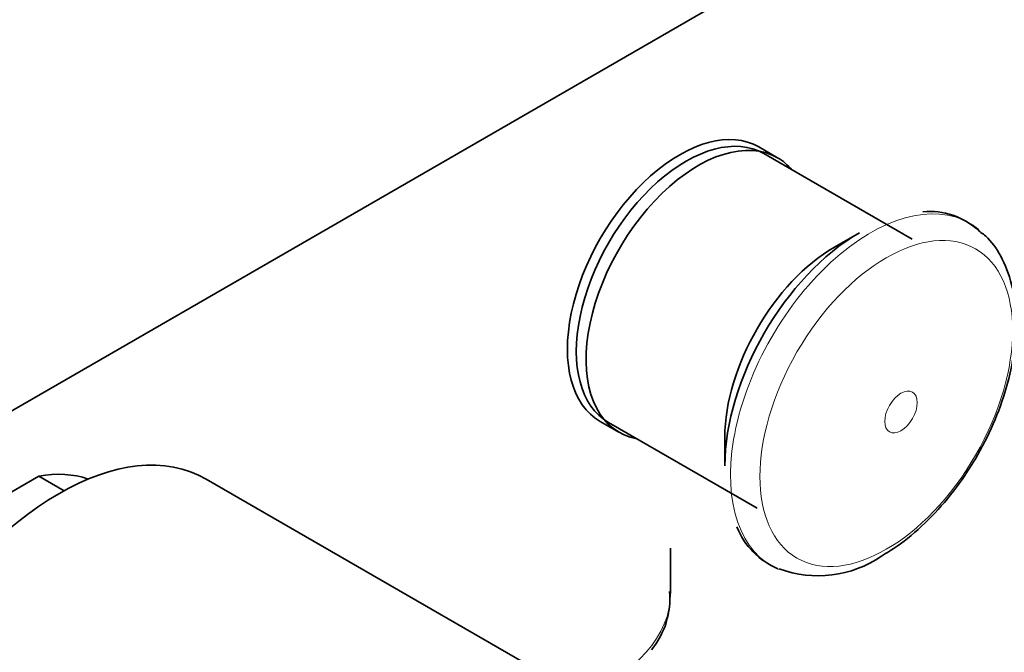
# Model space of a CAD drawing. Units: millimetres. Extents: x 0 to 2463, y 0 to 2749.
# Drawn here: x 1728 to 1803, y 810 to 858 of the extents above; entities that cross this region are included whole.
import ezdxf
from ezdxf import colors
from ezdxf.entities.mleader import LeaderData, LeaderLine
from ezdxf.math import Vec2, Vec3

# ---------------------------------------------------------------- set-up
doc = ezdxf.new("R2010")
doc.units = ezdxf.units.MM
doc.layers.add('DV6_Défaut', color=7, linetype='Continuous')
doc.layers.add('Défaut', color=7, linetype='Continuous')

# ---------------------------------------------------------------- blocks, each defined once
blk = doc.blocks.new('_DOT')
at = {"color": 0}
blk.add_line((0, 0), (-1, 0), dxfattribs=at)
at = {"color": 0, "const_width": 0.333}
blk.add_lwpolyline([(-0.1665, 0, 1), (0.1665, 0, 1)], format="xyb", close=True, dxfattribs=at)
blk = doc.blocks.new('SE5')
at = {"layer": 'DV6_Défaut', "color": 7, "linetype": 'Continuous', "lineweight": 35}
for p, q in [((1726.013, 827.06), (1830.665, 887.481)), ((1785.753, 847.25), (1784.339, 848.067)), ((1795.952, 841.073), (1784.709, 847.564)), ((1791.958, 841.577), (1790.077, 840.491)), ((1772.339, 827.282), (1773.753, 826.466)), ((1772.959, 827.213), (1784.202, 820.722)), ((1781.769, 826.101), (1781.769, 823.929)), ((1721.476, 818.317), (1729.843, 823.147)), ((1729.843, 823.147), (1731.757, 822.042)), ((1766.568, 809.04), (1742.527, 822.921)), ((1777.661, 814.264), (1777.661, 817.687))]:
    blk.add_line(p, q, dxfattribs=at)
for centre, radius, start, end in [((1797.292, 837.806), 5.376, 46.63076, 95.6981), ((1788.019, 821.435), 5.753, 201.87278, 247.14986), ((1788.832, 824.078), 8.478, 249.63525, 304.41466), ((1771.434, 813.9), 6.176, 320.75461, 4.81875)]:
    blk.add_arc(centre, radius, start, end, dxfattribs=at)
for centre, major_axis, start_param, end_param in [((1778.339, 837.674), (6, 10.392), 0, 3.141593), ((1778.834, 837.389), (5.875, 10.176), 0, 3.141593), ((1779.753, 836.858), (6, 10.392), 0, 3.346073), ((1779.753, 836.858), (6, 10.392), 6.078705, 6.283185), ((1791.958, 829.811), (7.205, 12.479), 0.785398, 2.356194), ((1790.077, 830.897), (5.875, 10.176), 0.785398, 2.356194), ((1731.352, 803.565), (-11.175, -19.356), 3.141593, 6.283185), ((1725.66, 806.852), (-9, -15.588), 3.253866, 3.592095)]:
    blk.add_ellipse(centre, major_axis=major_axis, ratio=0.57735, start_param=start_param, end_param=end_param, dxfattribs=at)
at = {"layer": 'DV6_Défaut', "color": 7, "linetype": 'Continuous', "lineweight": 18}
for centre, major_axis, start_param, end_param in [((1792.792, 829.33), (7.491, 12.975), 0, 3.216172), ((1792.792, 829.33), (7.491, 12.975), 6.184428, 6.283185), ((1760.661, 814.264), (-17, 0), 2.199405, 3.141593)]:
    blk.add_ellipse(centre, major_axis=major_axis, ratio=0.57735, start_param=start_param, end_param=end_param, dxfattribs=at)
for centre, major_axis in [((1793.988, 828.64), (6.76, 11.709)), ((1795.097, 827.999), (0.87, 1.507))]:
    blk.add_ellipse(centre, major_axis=major_axis, ratio=0.57735, dxfattribs=at)
at = {"layer": 'DV6_Défaut', "color": 7, "linetype": 'Continuous', "lineweight": 35}
for points, knots in [([(1793.623, 817.084), (1794.056, 817.348), (1795.11, 818.002), (1796.945, 819.534), (1798.877, 821.664), (1800.586, 824.107), (1801.988, 826.747), (1803.035, 829.492), (1803.682, 832.247), (1803.891, 834.916), (1803.628, 837.418), (1802.884, 839.507), (1801.934, 841.015), (1801.227, 841.54), (1800.954, 841.738)], [0, 0, 0, 0, 0.049327, 0.141293, 0.232986, 0.324402, 0.415746, 0.507288, 0.599293, 0.692097, 0.785877, 0.879773, 0.960651, 1, 1, 1, 1]), ([(1839.425, 837.83), (1838.792, 836.831), (1836.807, 833.772), (1833.324, 828.781), (1828.886, 823.003), (1824.253, 817.525), (1819.457, 812.383), (1814.535, 807.61), (1809.506, 803.227), (1804.458, 799.297), (1799.721, 796.035), (1796.999, 794.405), (1795.652, 793.606)], [0, 0, 0, 0, 0.052235, 0.161285, 0.270282, 0.379201, 0.488019, 0.596713, 0.705262, 0.813651, 0.921872, 1, 1, 1, 1]), ([(1801.652, 783.213), (1802.759, 783.866), (1805.476, 785.478), (1810.372, 788.757), (1815.924, 792.971), (1821.419, 797.645), (1826.768, 802.708), (1831.958, 808.141), (1836.959, 813.912), (1841.746, 819.987), (1846.037, 825.977), (1848.666, 829.984), (1849.827, 831.827)], [0, 0, 0, 0, 0.0567564, 0.1638897, 0.2709502, 0.3779222, 0.4847934, 0.5915653, 0.6982478, 0.8048557, 0.9114067, 1, 1, 1, 1])]:
    blk.add_open_spline(points, degree=3, knots=knots, dxfattribs=at)

msp = doc.modelspace()

# ---------------------------------------------------------------- block references
at = {"layer": 'Défaut'}
msp.add_blockref('SE5', (0, 0), dxfattribs=at)

# ---------------------------------------------------------------- leaders
at = {"layer": 'Défaut', "color": 7, "linetype": 'Continuous', "lineweight": 18}
ml = msp.add_multileader_mtext('Standard', dxfattribs=at)
ml.set_content('{\\pxsm0.9;\\fSolid Edge ISO|b1||i0||c0|p34;\\W1.;24/01/2019\\P}', color=256)
ml.set_leader_properties()
ml.set_arrow_properties(name='DOT')
ml.build(insert=Vec2(0, 0))
ml.multileader.update_dxf_attribs({"leader_type": 0, "dogleg_length": 0, "arrow_head_size": 12})
ctx = ml.context
ctx.base_point, ctx.char_height, ctx.arrow_head_size, ctx.landing_gap_size = Vec3(2375.32, 2730.007), 12, 12, 4.2
notes = []
notes.append((ctx, [(0, (0, 0, 0), (0, 0), (1, 0), 1, [])]))
ctx.mtext.insert = Vec3(2377.32, 2736.127)
for ctx, leaders in notes:
    for number, flags, end, landing, length, lines in leaders:
        leader = LeaderData()
        leader.index, (leader.has_last_leader_line, leader.has_dogleg_vector, leader.attachment_direction) = number, flags
        leader.last_leader_point, leader.dogleg_vector, leader.dogleg_length = Vec3(end), Vec3(landing), length
        for number, points, colour, breaks in lines:
            line = LeaderLine()
            line.index, line.vertices, line.color, line.breaks = number, Vec3.list(points), colors.encode_raw_color(colour), breaks
            leader.lines.append(line)
        ctx.leaders.append(leader)

doc.saveas('drawing.dxf')
